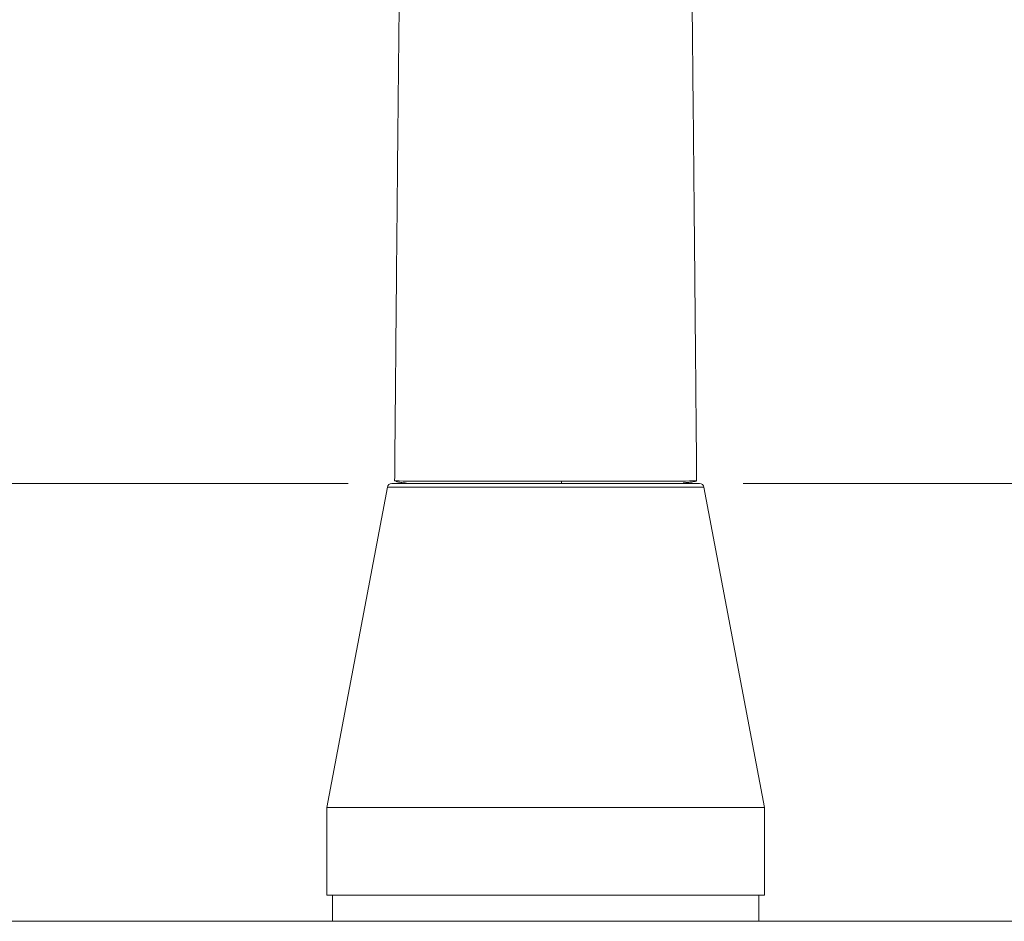
# Model space of a CAD drawing. Units: millimetres. Extents: x 0 to 8029, y 0 to 5703.
# Drawn here: x 2436 to 2548, y 1989 to 2092 of the extents above; entities that cross this region are included whole.
import ezdxf

# ---------------------------------------------------------------- set-up
doc = ezdxf.new("R2010")
doc.units = ezdxf.units.MM
doc.header["$LTSCALE"] = 5
doc.layers.get('0').update_dxf_attribs({"lineweight": 9})
doc.layers.add('蛇口、冷蔵庫', color=94, linetype='Continuous', lineweight=9)
doc.styles.get("Standard").update_dxf_attribs({"font": 'txt', "bigfont": 'bigfont'})
doc.styles.add('ＭＳ ゴシック', font='txt')
doc.dimstyles.get("Standard").update_dxf_attribs({"dimtxt": 0.18, "dimasz": 0.18, "dimexe": 0.18, "dimexo": 0.0625, "dimgap": 0.09, "dimtad": 0, "dimtih": 1, "dimtoh": 1, "dimdec": 4, "dimzin": 0, "dimdsep": 46, "dimtxsty": 'Standard', "dimcen": 0.09, "dimadec": 0, "dimazin": 0, "dimtfac": 1, "dimtdec": 4, "dimtofl": 0, "dimtmove": 0, "dimatfit": 3, "dimfxl": 1, "dimtolj": 1, "dimtzin": 0, "dimarcsym": 0})

# ---------------------------------------------------------------- blocks, each defined once
blk = doc.blocks.new('_ARROWFILLED')
at = {"color": 0}
blk.add_solid([(0, 0), (-1, -0.167), (-1, 0.167), (0, 0)], dxfattribs=at)
blk = doc.blocks.new('Dim1')
at = {"color": 7, "linetype": 'Continuous', "lineweight": 9}
for p, q in [((2071.04, 2048.25), (2071.04, 2323.89)), ((3121.04, 2048.25), (3121.04, 2323.89)), ((3121.04, 2319.99), (2071.04, 2319.99))]:
    blk.add_line(p, q, dxfattribs=at)
at = {"color": 7, "linetype": 'Continuous', "lineweight": 9, "xscale": 3, "yscale": 3, "zscale": 3}
for p, rotation in [((2071.04, 2319.99), 179.9999999999998), ((3121.04, 2319.99), 359.9999999999997)]:
    blk.add_blockref('_ARROWFILLED', p, dxfattribs=dict(at, rotation=rotation))
at = {"color": 7, "linetype": 'Continuous', "lineweight": 9, "insert": (2596.04, 2320.11), "char_height": 70, "width": 1183.3333, "attachment_point": 8, "style": 'ＭＳ ゴシック'}
blk.add_mtext('1050', dxfattribs=at)

msp = doc.modelspace()

# ---------------------------------------------------------------- linework, layer by layer
at = {"color": 7, "linetype": 'Continuous', "lineweight": 9}
for p, q in [((2473.46, 2039.246), (2071.036, 2039.246)), ((2673.941, 2039.246), (2518.611, 2039.246)), ((3121.036, 1989.246), (2071.036, 1989.246))]:
    msp.add_line(p, q, dxfattribs=at)
at = {"layer": '蛇口、冷蔵庫', "color": 94, "linetype": 'Continuous', "lineweight": 9}
for p, q in [((2478.45, 2039.246), (2513.621, 2039.246)), ((2477.959, 2038.838), (2471.036, 2002.246)), ((2496.036, 2038.838), (2477.959, 2038.838)), ((2514.113, 2038.838), (2496.036, 2038.838)), ((2521.036, 2002.246), (2514.113, 2038.838)), ((2471.036, 2002.246), (2471.036, 1992.246)), ((2471.036, 2002.246), (2496.036, 2002.246)), ((2496.036, 2002.246), (2521.036, 2002.246)), ((2521.036, 1992.246), (2521.036, 2002.246)), ((2471.036, 1992.246), (2496.036, 1992.246)), ((2471.686, 1992.246), (2471.686, 1989.246)), ((2496.036, 1992.246), (2521.036, 1992.246)), ((2520.386, 1989.246), (2520.386, 1992.246)), ((2471.686, 1989.246), (2520.386, 1989.246))]:
    msp.add_line(p, q, dxfattribs=at)
for points in [[(2478.788, 2039.548), (2478.851, 2039.519)], [(2513.218, 2039.517), (2513.284, 2039.548)]]:
    msp.add_lwpolyline(points, dxfattribs=at)
for centre, start, end in [((2478.45, 2038.746), 90, 169.28688), ((2513.621, 2038.746), 10.71312, 90)]:
    msp.add_arc(centre, 0.5, start, end, dxfattribs=at)
msp.add_ellipse((2497.829, 2039.546), major_axis=(0, 0.3), ratio=0.1062144, start_param=-3.1415927, end_param=-1.6538978, dxfattribs=at)
for points, knots in [([(2513.284, 2039.549), (2513.265, 2041.696), (2513.228, 2045.851), (2513.175, 2051.767), (2513.127, 2057.087), (2513.084, 2061.731), (2513.047, 2065.719), (2513.015, 2069.122), (2512.974, 2073.43), (2512.922, 2078.821), (2512.856, 2085.363), (2512.798, 2090.988), (2512.745, 2095.946), (2512.695, 2100.48), (2512.638, 2105.51), (2512.574, 2110.959), (2512.506, 2116.356), (2512.437, 2121.598), (2512.38, 2125.637), (2512.344, 2127.989), (2512.332, 2128.756)], [0, 0, 0, 0, 0.061126, 0.1187696, 0.1702014, 0.2155437, 0.2548864, 0.2882952, 0.3172887, 0.3849293, 0.453501, 0.5230546, 0.5672938, 0.6189741, 0.6783535, 0.7454693, 0.8203905, 0.8888719, 0.96295, 1, 1, 1, 1]), ([(2479.715, 2127.19), (2479.7, 2126.14), (2479.668, 2123.957), (2479.616, 2120.189), (2479.561, 2116.056), (2479.508, 2111.762), (2479.46, 2107.751), (2479.414, 2103.857), (2479.372, 2100.115), (2479.333, 2096.505), (2479.295, 2093.048), (2479.258, 2089.522), (2479.221, 2085.925), (2479.183, 2082.138), (2479.142, 2077.974), (2479.096, 2073.23), (2479.044, 2067.821), (2478.987, 2061.718), (2478.924, 2054.898), (2478.857, 2047.434), (2478.811, 2042.228), (2478.788, 2039.549)], [0, 0, 0, 0, 0.0505328, 0.102202, 0.1674908, 0.2246515, 0.274199, 0.3219229, 0.3695907, 0.409284, 0.4489598, 0.4886279, 0.5282984, 0.5680913, 0.6118771, 0.6616108, 0.7173585, 0.7792133, 0.8473041, 0.9218073, 1, 1, 1, 1]), ([(2478.789, 2039.548), (2478.789, 2039.547), (2478.796, 2039.547), (2479.044, 2039.538), (2480.999, 2039.53), (2487.332, 2039.52), (2491.672, 2039.518), (2496.036, 2039.52)], [0, 0, 0, 0, 0.0326738, 0.0326738, 0.5163369, 0.5163369, 1, 1, 1, 1]), ([(2478.951, 2039.472), (2479.037, 2039.449), (2479.29, 2039.407), (2479.757, 2039.341), (2480.031, 2039.318), (2480.148, 2039.296), (2480.149, 2039.296)], [0, 0, 0, 0, 0.4774018, 0.8392814, 0.9980618, 1, 1, 1, 1]), ([(2497.829, 2039.246), (2496.716, 2039.246), (2495.593, 2039.246), (2493.932, 2039.246), (2493.382, 2039.246), (2492.287, 2039.246), (2491.742, 2039.246), (2490.146, 2039.246), (2489.124, 2039.246), (2487.655, 2039.246), (2487.174, 2039.246), (2486.242, 2039.246), (2485.795, 2039.246), (2484.507, 2039.246), (2483.72, 2039.246), (2482.652, 2039.246), (2482.316, 2039.246), (2481.694, 2039.246), (2481.407, 2039.246), (2480.88, 2039.246), (2480.64, 2039.246), (2480.208, 2039.246), (2480.016, 2039.246), (2479.521, 2039.246), (2479.299, 2039.246), (2479.124, 2039.246), (2479.092, 2039.246), (2479.084, 2039.246), (2479.108, 2039.246), (2479.261, 2039.246), (2479.468, 2039.246), (2479.939, 2039.246), (2480.124, 2039.246), (2480.344, 2039.246), (2480.355, 2039.246), (2480.365, 2039.246)], [0, 0, 0, 0, 0.0950096, 0.0950096, 0.1425144, 0.1425144, 0.1900192, 0.1900192, 0.2850289, 0.2850289, 0.3325337, 0.3325337, 0.3800385, 0.3800385, 0.4750481, 0.4750481, 0.5225529, 0.5225529, 0.5700577, 0.5700577, 0.6175625, 0.6175625, 0.6650673, 0.6650673, 0.7600769, 0.7600769, 0.8075818, 0.8075818, 0.8550866, 0.8550866, 0.9500962, 0.9500962, 0.997601, 0.997601, 1, 1, 1, 1]), ([(2511.139, 2039.246), (2512.198, 2039.246), (2512.834, 2039.246), (2513.189, 2039.246), (2511.725, 2039.246), (2506.149, 2039.246), (2502.106, 2039.246), (2497.829, 2039.246)], [0, 0, 0, 0, 0.2150128, 0.2150128, 0.6075064, 0.6075064, 1, 1, 1, 1]), ([(2497.86, 2039.521), (2502.199, 2039.519), (2506.333, 2039.523), (2511.563, 2039.534), (2513.008, 2039.54), (2513.247, 2039.547)], [0, 0, 0, 0, 0.5408641, 0.5408641, 1, 1, 1, 1]), ([(2511.753, 2039.324), (2511.802, 2039.328), (2512.047, 2039.35), (2512.441, 2039.387), (2512.889, 2039.44), (2513.109, 2039.475), (2513.169, 2039.493)], [0, 0, 0, 0, 0.0611949, 0.31891, 0.6393727, 1, 1, 1, 1])]:
    msp.add_open_spline(points, degree=3, knots=knots, dxfattribs=at)
msp.add_open_spline([(2496.036, 2039.52), (2496.645, 2039.52), (2497.254, 2039.52), (2497.86, 2039.521)], degree=3, dxfattribs=at)

# ---------------------------------------------------------------- dimensions: what is measured, and where the dimension line sits
at = {"color": 7, "linetype": 'Continuous', "lineweight": 9}
dim = msp.add_linear_dim(base=(2071.036, 2319.989), p1=(3121.036, 2039.246), p2=(2071.036, 2039.246), angle=180, dimstyle='Standard', override={"dimscale": 1, "dimtxt": 70, "dimasz": 3, "dimexe": 3.9, "dimexo": 9, "dimgap": 0, "dimtad": 1, "dimtih": 0, "dimtoh": 0, "dimdec": 2, "dimzin": 8, "dimtxsty": 'ＭＳ ゴシック', "dimsah": 1, "dimse1": 0, "dimse2": 0, "dimtix": 0, "dimtofl": 1, "dimtmove": 2, "dimatfit": 2, "dimtzin": 8}, dxfattribs=at)
dim.commit()
dim.dimension.update_dxf_attribs({"geometry": 'Dim1', "text_midpoint": (2596.036, 2355.109), "dimtype": 160})

doc.saveas('drawing.dxf')
